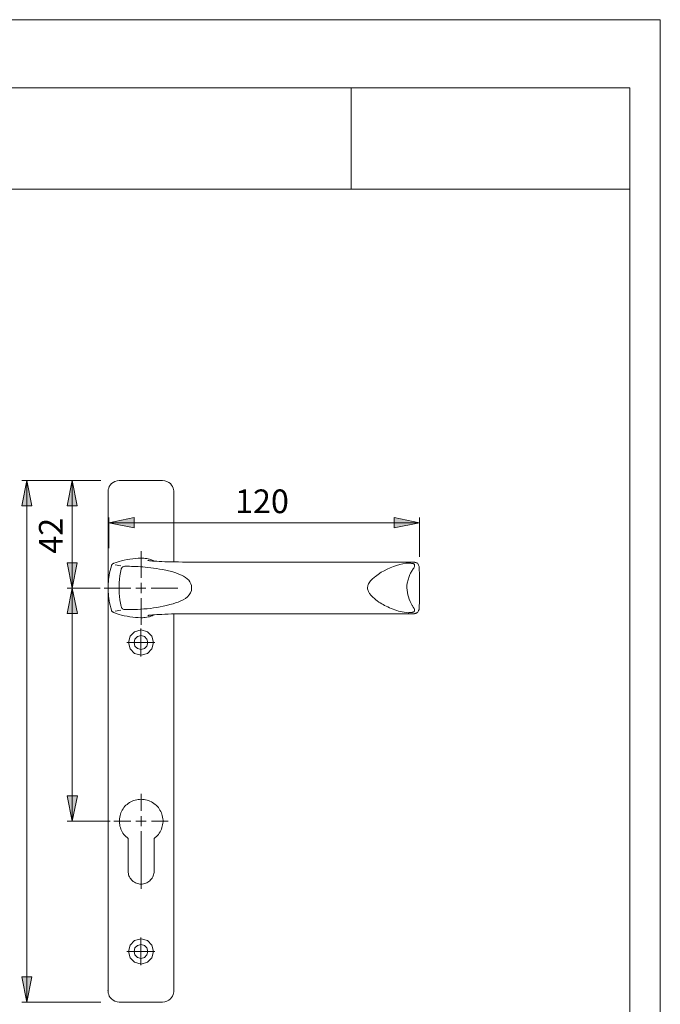
# Model space of a CAD drawing. Units: inches. Extents: x 0 to 420, y 0 to 301.
# Drawn here: x 294 to 420, y 103 to 297 of the extents above; entities that cross this region are included whole.
import ezdxf

# ---------------------------------------------------------------- set-up
doc = ezdxf.new("R2010")
doc.units = ezdxf.units.IN
doc.header["$MEASUREMENT"] = 0
doc.layers.add('Ebene 1', color=7, linetype='Continuous')

# ---------------------------------------------------------------- blocks, each defined once
blk = doc.blocks.new('block 3')
at = {"layer": 'Ebene 1'}
h = blk.add_hatch(color=7, dxfattribs=at)
edge = h.paths.add_edge_path()
edge.add_spline(control_points=[(295.01, 206.03), (295.01, 206.03), (296.01, 201.03), (296.01, 201.03), (296.01, 201.03), (295.01, 206.03), (295.01, 206.03), (295.01, 206.03), (295.01, 206.03), (295.01, 206.03)], knot_values=[0, 0, 0, 0, 1, 1, 1, 2, 2, 2, 3, 3, 3, 3], degree=3, periodic=1)
h.paths.add_polyline_path([(296.01, 201.03), (294.01, 201.03), (295.01, 206.03)])
for points in [[(296.01, 201.03), (294.01, 201.03), (295.01, 206.03)], [(304.96, 201.03), (302.96, 201.03), (303.96, 206.03)], [(316.2, 198.71), (316.2, 196.71), (311.2, 197.71)], [(367.49, 196.71), (367.49, 198.71), (372.49, 197.71)], [(302.96, 189.82), (304.96, 189.82), (303.96, 184.82)], [(304.99, 179.82), (302.99, 179.82), (303.99, 184.82)], [(302.99, 143.82), (304.99, 143.82), (303.99, 138.82)], [(294.01, 108.09), (296.01, 108.09), (295.01, 103.09)]]:
    blk.add_hatch(color=7, dxfattribs=at).paths.add_polyline_path(points)
h = blk.add_hatch(color=7, dxfattribs=at)
edge = h.paths.add_edge_path()
edge.add_spline(control_points=[(303.96, 206.03), (303.96, 206.03), (304.96, 201.03), (304.96, 201.03), (304.96, 201.03), (303.96, 206.03), (303.96, 206.03), (303.96, 206.03), (303.96, 206.03), (303.96, 206.03)], knot_values=[0, 0, 0, 0, 1, 1, 1, 2, 2, 2, 3, 3, 3, 3], degree=3, periodic=1)
h.paths.add_polyline_path([(304.96, 201.03), (302.96, 201.03), (303.96, 206.03)])
h = blk.add_hatch(color=7, dxfattribs=at)
edge = h.paths.add_edge_path()
edge.add_spline(control_points=[(311.2, 197.71), (311.2, 197.71), (316.2, 198.71), (316.2, 198.71), (316.2, 198.71), (311.2, 197.71), (311.2, 197.71), (311.2, 197.71), (311.2, 197.71), (311.2, 197.71)], knot_values=[0, 0, 0, 0, 1, 1, 1, 2, 2, 2, 3, 3, 3, 3], degree=3, periodic=1)
h.paths.add_polyline_path([(316.2, 198.71), (316.2, 196.71), (311.2, 197.71)])
h = blk.add_hatch(color=7, dxfattribs=at)
edge = h.paths.add_edge_path()
edge.add_spline(control_points=[(372.49, 197.71), (372.49, 197.71), (367.49, 196.71), (367.49, 196.71), (367.49, 196.71), (372.49, 197.71), (372.49, 197.71), (372.49, 197.71), (372.49, 197.71), (372.49, 197.71)], knot_values=[0, 0, 0, 0, 1, 1, 1, 2, 2, 2, 3, 3, 3, 3], degree=3, periodic=1)
h.paths.add_polyline_path([(367.49, 196.71), (367.49, 198.71), (372.49, 197.71)])
h = blk.add_hatch(color=7, dxfattribs=at)
edge = h.paths.add_edge_path()
edge.add_spline(control_points=[(303.96, 184.82), (303.96, 184.82), (302.96, 189.82), (302.96, 189.82), (302.96, 189.82), (303.96, 184.82), (303.96, 184.82), (303.96, 184.82), (303.96, 184.82), (303.96, 184.82)], knot_values=[0, 0, 0, 0, 1, 1, 1, 2, 2, 2, 3, 3, 3, 3], degree=3, periodic=1)
h.paths.add_polyline_path([(302.96, 189.82), (304.96, 189.82), (303.96, 184.82)])
h = blk.add_hatch(color=7, dxfattribs=at)
edge = h.paths.add_edge_path()
edge.add_spline(control_points=[(303.99, 184.82), (303.99, 184.82), (304.99, 179.82), (304.99, 179.82), (304.99, 179.82), (303.99, 184.82), (303.99, 184.82), (303.99, 184.82), (303.99, 184.82), (303.99, 184.82)], knot_values=[0, 0, 0, 0, 1, 1, 1, 2, 2, 2, 3, 3, 3, 3], degree=3, periodic=1)
h.paths.add_polyline_path([(304.99, 179.82), (302.99, 179.82), (303.99, 184.82)])
h = blk.add_hatch(color=7, dxfattribs=at)
edge = h.paths.add_edge_path()
edge.add_spline(control_points=[(303.99, 138.82), (303.99, 138.82), (302.99, 143.82), (302.99, 143.82), (302.99, 143.82), (303.99, 138.82), (303.99, 138.82), (303.99, 138.82), (303.99, 138.82), (303.99, 138.82)], knot_values=[0, 0, 0, 0, 1, 1, 1, 2, 2, 2, 3, 3, 3, 3], degree=3, periodic=1)
h.paths.add_polyline_path([(302.99, 143.82), (304.99, 143.82), (303.99, 138.82)])
h = blk.add_hatch(color=7, dxfattribs=at)
edge = h.paths.add_edge_path()
edge.add_spline(control_points=[(295.01, 103.09), (295.01, 103.09), (294.01, 108.09), (294.01, 108.09), (294.01, 108.09), (295.01, 103.09), (295.01, 103.09), (295.01, 103.09), (295.01, 103.09), (295.01, 103.09)], knot_values=[0, 0, 0, 0, 1, 1, 1, 2, 2, 2, 3, 3, 3, 3], degree=3, periodic=1)
h.paths.add_polyline_path([(294.01, 108.09), (296.01, 108.09), (295.01, 103.09)])
at = {"layer": 'Ebene 1', "color": 7, "lineweight": 9}
for points in [[(309.61, 206.03), (294.01, 206.03)], [(296.01, 201.03), (296.01, 201.03), (294.01, 201.03), (295.01, 206.03), (296.01, 201.03)], [(296.01, 201.03), (294.01, 201.03), (295.01, 206.03), (296.01, 201.03)], [(295.01, 206.03), (295.01, 103.09)], [(295.01, 206.03), (296.01, 201.03)], [(304.96, 201.03), (304.96, 201.03), (302.96, 201.03), (303.96, 206.03), (304.96, 201.03)], [(304.96, 201.03), (302.96, 201.03), (303.96, 206.03), (304.96, 201.03)], [(303.96, 184.82), (303.96, 206.03)], [(303.96, 206.03), (304.96, 201.03)], [(313.27, 206.03), (312.81, 205.98)], [(313.27, 206.03), (321.78, 206.03)], [(322.23, 205.98), (321.78, 206.03)], [(311.08, 204.28), (311.03, 204.02)], [(311.16, 204.56), (311.08, 204.28)], [(311.26, 204.86), (311.16, 204.56)], [(311.46, 205.14), (311.26, 204.86)], [(311.72, 205.42), (311.46, 205.14)], [(312.02, 205.65), (311.72, 205.42)], [(312.4, 205.85), (312.02, 205.65)], [(312.81, 205.98), (312.4, 205.85)], [(322.61, 205.85), (322.23, 205.98)], [(323, 205.65), (322.61, 205.85)], [(323.33, 205.42), (323, 205.65)], [(323.58, 205.14), (323.33, 205.42)], [(323.76, 204.86), (323.58, 205.14)], [(323.88, 204.56), (323.76, 204.86)], [(323.96, 204.28), (323.88, 204.56)], [(323.99, 204.02), (323.96, 204.28)], [(311.03, 204.02), (311.03, 203.8)], [(311.03, 184.82), (311.03, 203.8)], [(324.01, 203.8), (323.99, 204.02)], [(324.01, 189.96), (324.01, 203.8)], [(311.2, 192.68), (311.2, 198.71)], [(316.2, 198.71), (316.2, 198.71), (316.2, 196.71), (311.2, 197.71), (316.2, 198.71)], [(311.2, 197.71), (316.2, 198.71)], [(316.2, 198.71), (316.2, 196.71), (311.2, 197.71), (316.2, 198.71)], [(367.49, 196.71), (367.49, 196.71), (367.49, 198.71), (372.49, 197.71), (367.49, 196.71)], [(367.49, 196.71), (367.49, 198.71), (372.49, 197.71), (367.49, 196.71)], [(372.49, 190.98), (372.49, 198.71)], [(311.2, 197.71), (372.49, 197.71)], [(372.49, 197.71), (367.49, 196.71)], [(315.34, 190.54), (314.8, 190.44)], [(315.9, 190.59), (315.34, 190.54)], [(316.43, 190.67), (315.9, 190.59)], [(316.99, 190.7), (316.43, 190.67)], [(317.55, 190.7), (316.99, 190.7)], [(317.54, 186.83), (317.54, 192.08)], [(317.85, 190.7), (317.55, 190.7)], [(318.11, 190.7), (317.85, 190.7)], [(318.39, 190.64), (318.11, 190.7)], [(318.67, 190.62), (318.39, 190.64)], [(318.94, 190.57), (318.67, 190.62)], [(319.2, 190.49), (318.94, 190.57)], [(319.48, 190.42), (319.2, 190.49)], [(302.96, 189.82), (302.96, 189.82), (304.96, 189.82), (303.96, 184.82), (302.96, 189.82)], [(303.96, 184.82), (302.96, 189.82)], [(302.96, 189.82), (304.96, 189.82), (303.96, 184.82), (302.96, 189.82)], [(311.58, 188.74), (311.45, 188.26)], [(311.71, 189.22), (311.58, 188.74)], [(311.71, 189.27), (311.73, 189.32)], [(311.71, 189.22), (311.71, 189.27)], [(311.73, 189.32), (311.78, 189.37)], [(311.78, 189.37), (311.81, 189.43)], [(311.81, 189.43), (311.86, 189.48)], [(311.86, 189.48), (311.88, 189.55)], [(311.88, 189.55), (311.96, 189.58)], [(311.96, 189.58), (312.01, 189.63)], [(312.01, 189.63), (312.09, 189.68)], [(312.09, 189.68), (312.16, 189.71)], [(312.67, 189.86), (312.16, 189.71)], [(313.56, 189.17), (312.42, 189.43)], [(313.2, 190.04), (312.67, 189.86)], [(313.71, 190.19), (313.2, 190.04)], [(313.64, 188.59), (313.69, 188.66)], [(313.64, 188.51), (313.64, 188.59)], [(313.69, 188.66), (313.71, 188.74)], [(314.25, 190.31), (313.71, 190.19)], [(313.71, 188.74), (313.76, 188.82)], [(313.76, 188.82), (313.84, 188.89)], [(313.84, 188.89), (313.92, 188.97)], [(313.92, 188.97), (314.02, 189.02)], [(314.02, 189.02), (314.12, 189.07)], [(314.12, 189.07), (314.25, 189.1)], [(314.8, 190.44), (314.25, 190.31)], [(314.25, 189.1), (314.35, 189.12)], [(314.8, 189.12), (314.35, 189.12)], [(315.24, 189.12), (314.8, 189.12)], [(315.69, 189.1), (315.24, 189.12)], [(316.15, 189.1), (315.69, 189.1)], [(316.56, 189.07), (316.15, 189.1)], [(317.01, 189.04), (316.56, 189.07)], [(317.47, 189.02), (317.01, 189.04)], [(317.93, 188.97), (317.47, 189.02)], [(318.36, 188.94), (317.93, 188.97)], [(318.84, 188.89), (318.36, 188.94)], [(319.45, 188.82), (318.84, 188.89)], [(318.92, 190.26), (318.87, 190.29)], [(319, 190.24), (318.92, 190.26)], [(319.1, 190.24), (319, 190.24)], [(319.2, 190.21), (319.1, 190.24)], [(319.33, 190.19), (319.2, 190.21)], [(319.48, 190.19), (319.33, 190.19)], [(320.01, 188.74), (319.45, 188.82)], [(319.71, 190.34), (319.48, 190.42)], [(319.63, 190.16), (319.48, 190.19)], [(319.81, 190.14), (319.63, 190.16)], [(319.96, 190.24), (319.71, 190.34)], [(319.99, 190.14), (319.81, 190.14)], [(320.21, 190.11), (319.96, 190.24)], [(320.21, 190.11), (319.99, 190.14)], [(320.62, 188.66), (320.01, 188.74)], [(320.65, 190.09), (320.21, 190.11)], [(321.21, 188.56), (320.62, 188.66)], [(321.15, 190.06), (320.65, 190.09)], [(321.66, 190.04), (321.15, 190.06)], [(321.81, 188.46), (321.21, 188.56)], [(322.27, 190.01), (321.66, 190.04)], [(322.88, 189.98), (322.27, 190.01)], [(323.54, 189.98), (322.88, 189.98)], [(324.25, 189.96), (323.54, 189.98)], [(324.94, 189.96), (324.25, 189.96)], [(325.7, 189.93), (324.94, 189.96)], [(326.46, 189.93), (325.7, 189.93)], [(327.25, 189.91), (326.46, 189.93)], [(328.01, 189.91), (327.25, 189.91)], [(328.83, 189.91), (328.01, 189.91)], [(328.83, 189.91), (371.4, 189.91)], [(365.53, 188.23), (366.11, 188.54)], [(366.11, 188.54), (366.72, 188.82)], [(366.72, 188.82), (367.33, 189.04)], [(367.33, 189.04), (367.97, 189.27)], [(367.97, 189.27), (368.6, 189.45)], [(368.6, 189.45), (369.21, 189.58)], [(369.21, 189.58), (369.82, 189.71)], [(369.82, 189.71), (370.2, 189.73)], [(370.2, 189.73), (370.25, 189.73)], [(370.25, 189.73), (370.33, 189.73)], [(370.33, 189.73), (370.38, 189.73)], [(370.38, 189.73), (370.41, 189.73)], [(370.41, 189.73), (370.48, 189.73)], [(370.48, 189.73), (370.53, 189.73)], [(370.53, 189.73), (370.58, 189.71)], [(370.58, 189.71), (370.63, 189.71)], [(370.63, 189.71), (370.71, 189.71)], [(370.71, 189.71), (370.79, 189.71)], [(370.79, 189.71), (370.89, 189.68)], [(370.89, 189.68), (370.99, 189.68)], [(370.99, 189.68), (371.09, 189.68)], [(371.09, 189.68), (371.17, 189.65)], [(371.24, 188.59), (371.14, 188.41)], [(371.17, 189.65), (371.24, 189.63)], [(371.24, 189.63), (371.32, 189.6)], [(371.35, 188.77), (371.24, 188.59)], [(371.32, 189.6), (371.4, 189.58)], [(371.42, 188.92), (371.35, 188.77)], [(371.42, 189.91), (371.4, 189.91)], [(371.4, 189.58), (371.45, 189.53)], [(371.47, 189.91), (371.42, 189.91)], [(371.47, 189.1), (371.42, 188.92)], [(371.45, 189.53), (371.5, 189.45)], [(371.5, 189.91), (371.47, 189.91)], [(371.52, 189.22), (371.47, 189.1)], [(371.52, 189.91), (371.5, 189.91)], [(371.5, 189.45), (371.52, 189.35)], [(371.55, 189.91), (371.52, 189.91)], [(371.52, 189.35), (371.52, 189.22)], [(371.57, 189.88), (371.55, 189.91)], [(371.6, 189.88), (371.57, 189.88)], [(371.65, 189.88), (371.6, 189.88)], [(371.68, 189.86), (371.65, 189.88)], [(371.7, 189.86), (371.68, 189.86)], [(371.7, 189.86), (371.78, 189.83)], [(371.7, 189.86), (371.78, 189.83)], [(371.78, 189.83), (371.88, 189.81)], [(371.88, 189.81), (371.95, 189.78)], [(371.88, 189.81), (371.95, 189.78)], [(371.95, 189.78), (372.06, 189.71)], [(372.06, 189.71), (372.16, 189.63)], [(372.16, 189.63), (372.23, 189.5)], [(372.23, 189.5), (372.31, 189.32)], [(372.31, 189.32), (372.39, 189.07)], [(372.31, 189.32), (372.39, 189.07)], [(372.39, 189.07), (372.41, 188.77)], [(372.41, 188.77), (372.44, 188.38)], [(311.2, 186.91), (311.15, 186.5)], [(311.27, 187.37), (311.2, 186.91)], [(311.35, 187.83), (311.27, 187.37)], [(311.45, 188.26), (311.35, 187.83)], [(313.36, 187.22), (313.28, 186.56)], [(313.48, 187.9), (313.36, 187.22)], [(313.64, 188.51), (313.48, 187.9)], [(322.42, 188.33), (321.81, 188.46)], [(322.98, 188.23), (322.42, 188.33)], [(323.59, 188.08), (322.98, 188.23)], [(324.2, 187.9), (323.59, 188.08)], [(324.76, 187.7), (324.2, 187.9)], [(325.14, 187.52), (324.76, 187.7)], [(325.55, 187.34), (325.14, 187.52)], [(325.93, 187.14), (325.55, 187.34)], [(326.29, 186.89), (325.93, 187.14)], [(326.64, 186.63), (326.29, 186.89)], [(326.95, 186.35), (326.64, 186.63)], [(363.12, 186.56), (363.29, 186.68)], [(363.29, 186.68), (363.47, 186.83)], [(363.47, 186.83), (363.62, 186.96)], [(363.62, 186.96), (363.8, 187.09)], [(363.8, 187.09), (364.33, 187.52)], [(364.33, 187.52), (364.92, 187.93)], [(364.92, 187.93), (365.53, 188.23)], [(370.3, 186.66), (370.23, 186.45)], [(370.38, 186.89), (370.3, 186.66)], [(370.43, 187.09), (370.38, 186.89)], [(370.53, 187.32), (370.43, 187.09)], [(370.61, 187.52), (370.53, 187.32)], [(370.71, 187.72), (370.61, 187.52)], [(370.84, 187.93), (370.71, 187.72)], [(370.94, 188.1), (370.84, 187.93)], [(371.04, 188.26), (370.94, 188.1)], [(371.14, 188.41), (371.04, 188.26)], [(372.44, 188.38), (372.46, 187.77)], [(372.46, 187.77), (372.49, 187.11)], [(372.49, 187.11), (372.49, 186.48)], [(309.47, 184.82), (302.99, 184.82)], [(304.99, 179.82), (304.99, 179.82), (302.99, 179.82), (303.99, 184.82), (304.99, 179.82)], [(304.99, 179.82), (302.99, 179.82), (303.99, 184.82), (304.99, 179.82)], [(303.99, 184.82), (303.99, 138.82)], [(303.99, 184.82), (304.99, 179.82)], [(315.53, 184.82), (310.27, 184.82)], [(311.03, 105.35), (311.03, 184.82)], [(311.07, 185.23), (311.05, 184.85)], [(311.05, 184.85), (311.07, 184.45)], [(311.1, 186.07), (311.07, 185.64)], [(311.07, 185.64), (311.07, 185.23)], [(311.15, 186.5), (311.1, 186.07)], [(313.28, 186.56), (313.23, 185.87)], [(313.23, 185.87), (313.23, 185.18)], [(313.23, 185.18), (313.23, 184.5)], [(317.54, 184.82), (316.51, 184.82)], [(317.54, 184.82), (317.54, 185.84)], [(317.54, 184.82), (318.52, 184.82)], [(317.54, 184.82), (317.54, 183.83)], [(319.55, 184.82), (324.8, 184.82)], [(327.2, 186.02), (326.95, 186.35)], [(327.4, 185.67), (327.2, 186.02)], [(327.53, 185.29), (327.4, 185.67)], [(327.5, 184.32), (327.53, 184.85)], [(327.53, 184.85), (327.53, 185.29)], [(362.25, 185.01), (362.28, 185.13)], [(362.25, 184.83), (362.25, 185.01)], [(362.25, 184.65), (362.25, 184.83)], [(362.28, 184.47), (362.25, 184.65)], [(362.28, 185.13), (362.3, 185.31)], [(362.3, 185.31), (362.35, 185.46)], [(362.35, 185.46), (362.43, 185.67)], [(362.43, 185.67), (362.53, 185.87)], [(362.53, 185.87), (362.66, 186.05)], [(362.66, 186.05), (362.81, 186.23)], [(362.81, 186.23), (362.96, 186.4)], [(362.96, 186.4), (363.12, 186.56)], [(370.07, 185.77), (370.02, 185.34)], [(370.02, 185.34), (370.02, 184.88)], [(370.02, 184.88), (370.05, 184.42)], [(370.13, 186), (370.07, 185.77)], [(370.18, 186.23), (370.13, 186)], [(370.23, 186.45), (370.18, 186.23)], [(372.49, 186.48), (372.49, 185.82)], [(372.49, 185.82), (372.49, 185.16)], [(372.49, 185.16), (372.49, 184.52)], [(311.07, 184.45), (311.07, 184.04)], [(311.07, 184.04), (311.1, 183.63)], [(311.1, 183.63), (311.15, 183.2)], [(311.15, 183.2), (311.2, 182.77)], [(311.2, 182.77), (311.27, 182.31)], [(313.23, 184.5), (313.23, 183.81)], [(313.23, 183.81), (313.28, 183.15)], [(313.28, 183.15), (313.36, 182.47)], [(317.54, 182.84), (317.54, 177.58)], [(325.88, 182.49), (326.31, 182.77)], [(326.31, 182.77), (326.72, 183.1)], [(326.72, 183.1), (327.07, 183.46)], [(327.07, 183.46), (327.33, 183.86)], [(327.33, 183.86), (327.5, 184.32)], [(362.33, 184.32), (362.28, 184.47)], [(362.4, 184.14), (362.33, 184.32)], [(362.46, 183.99), (362.4, 184.14)], [(362.56, 183.84), (362.46, 183.99)], [(362.61, 183.76), (362.56, 183.84)], [(362.68, 183.66), (362.61, 183.76)], [(362.76, 183.58), (362.68, 183.66)], [(362.81, 183.48), (362.76, 183.58)], [(362.89, 183.43), (362.81, 183.48)], [(362.96, 183.36), (362.89, 183.43)], [(363.04, 183.25), (362.96, 183.36)], [(363.14, 183.18), (363.04, 183.25)], [(363.22, 183.1), (363.14, 183.18)], [(363.29, 183.02), (363.22, 183.1)], [(363.6, 182.75), (363.29, 183.02)], [(363.88, 182.52), (363.6, 182.75)], [(370.05, 184.42), (370.1, 183.94)], [(370.1, 183.94), (370.2, 183.48)], [(370.2, 183.48), (370.3, 183.05)], [(370.3, 183.05), (370.43, 182.59)], [(372.49, 184.52), (372.49, 183.86)], [(372.49, 183.86), (372.49, 183.23)], [(372.49, 183.23), (372.49, 182.57)], [(311.27, 182.31), (311.35, 181.88)], [(311.35, 181.88), (311.45, 181.42)], [(311.45, 181.42), (311.58, 180.94)], [(311.58, 180.94), (311.71, 180.46)], [(313.36, 182.47), (313.48, 181.81)], [(313.48, 181.81), (313.64, 181.15)], [(313.64, 181.15), (313.66, 181.07)], [(313.66, 181.07), (313.69, 180.99)], [(313.69, 180.99), (313.71, 180.92)], [(313.71, 180.92), (313.79, 180.84)], [(313.79, 180.84), (313.84, 180.76)], [(313.84, 180.76), (313.92, 180.69)], [(318.74, 180.74), (319.4, 180.81)], [(319.4, 180.81), (320.01, 180.89)], [(320.01, 180.89), (320.67, 180.99)], [(320.67, 180.99), (321.31, 181.09)], [(321.31, 181.09), (321.94, 181.25)], [(321.94, 181.25), (322.6, 181.37)], [(322.6, 181.37), (323.24, 181.55)], [(323.24, 181.55), (323.87, 181.73)], [(323.87, 181.73), (324.36, 181.88)], [(324.36, 181.88), (324.86, 182.03)], [(324.86, 182.03), (325.37, 182.26)], [(325.37, 182.26), (325.88, 182.49)], [(364.16, 182.29), (363.88, 182.52)], [(364.44, 182.06), (364.16, 182.29)], [(364.74, 181.88), (364.44, 182.06)], [(365.05, 181.73), (364.74, 181.88)], [(365.33, 181.55), (365.05, 181.73)], [(365.6, 181.4), (365.33, 181.55)], [(365.91, 181.25), (365.6, 181.4)], [(366.24, 181.09), (365.91, 181.25)], [(366.57, 180.92), (366.24, 181.09)], [(366.93, 180.76), (366.57, 180.92)], [(367.28, 180.64), (366.93, 180.76)], [(370.43, 182.59), (370.63, 182.16)], [(370.63, 182.16), (370.84, 181.78)], [(370.84, 181.78), (371.07, 181.4)], [(371.07, 181.4), (371.14, 181.3)], [(371.14, 181.3), (371.19, 181.17)], [(371.19, 181.17), (371.27, 181.07)], [(371.27, 181.07), (371.32, 180.97)], [(371.32, 180.97), (371.37, 180.87)], [(371.37, 180.87), (371.42, 180.76)], [(371.42, 180.76), (371.47, 180.66)], [(372.41, 180.89), (372.39, 180.59)], [(372.44, 181.3), (372.41, 180.89)], [(372.46, 181.91), (372.44, 181.3)], [(372.49, 182.57), (372.46, 181.91)], [(311.71, 180.46), (311.71, 180.38)], [(311.71, 180.38), (311.73, 180.33)], [(311.73, 180.33), (311.78, 180.28)], [(311.78, 180.28), (311.81, 180.26)], [(311.81, 180.26), (311.86, 180.21)], [(311.86, 180.21), (311.88, 180.15)], [(311.88, 180.15), (311.96, 180.1)], [(311.96, 180.1), (312.01, 180.05)], [(312.01, 180.05), (312.09, 180.03)], [(312.09, 180.03), (312.16, 179.98)], [(312.16, 179.98), (312.67, 179.8)], [(312.44, 180.26), (313.53, 180.48)], [(312.67, 179.8), (313.2, 179.62)], [(313.2, 179.62), (313.71, 179.47)], [(313.71, 179.47), (314.25, 179.34)], [(313.92, 180.69), (314.02, 180.64)], [(314.02, 180.64), (314.12, 180.59)], [(314.12, 180.59), (314.25, 180.56)], [(314.25, 180.56), (314.35, 180.56)], [(314.25, 179.34), (314.8, 179.24)], [(314.35, 180.56), (314.96, 180.56)], [(314.8, 179.24), (315.34, 179.14)], [(314.96, 180.56), (315.59, 180.56)], [(315.34, 179.14), (315.9, 179.06)], [(315.59, 180.56), (316.23, 180.56)], [(315.9, 179.06), (316.43, 179.01)], [(316.23, 180.56), (316.84, 180.59)], [(316.43, 179.01), (316.99, 178.99)], [(316.84, 180.59), (317.47, 180.64)], [(316.99, 178.99), (317.55, 178.96)], [(317.47, 180.64), (318.11, 180.69)], [(317.55, 178.96), (317.85, 178.96)], [(317.85, 178.96), (318.11, 178.99)], [(318.11, 180.69), (318.74, 180.74)], [(318.11, 178.99), (318.39, 179.01)], [(318.39, 179.01), (318.67, 179.06)], [(318.67, 179.06), (318.94, 179.11)], [(318.92, 179.39), (318.87, 179.39)], [(319, 179.42), (318.92, 179.39)], [(318.94, 179.11), (319.2, 179.16)], [(319.1, 179.44), (319, 179.42)], [(319.2, 179.44), (319.1, 179.44)], [(319.33, 179.47), (319.2, 179.44)], [(319.2, 179.16), (319.48, 179.24)], [(319.48, 179.49), (319.33, 179.47)], [(319.63, 179.49), (319.48, 179.49)], [(319.48, 179.24), (319.71, 179.34)], [(319.81, 179.52), (319.63, 179.49)], [(319.71, 179.34), (319.96, 179.44)], [(319.99, 179.54), (319.81, 179.52)], [(319.96, 179.44), (320.21, 179.54)], [(320.21, 179.54), (319.99, 179.54)], [(320.65, 179.57), (320.21, 179.54)], [(321.15, 179.6), (320.65, 179.57)], [(321.66, 179.62), (321.15, 179.6)], [(322.27, 179.65), (321.66, 179.62)], [(322.88, 179.67), (322.27, 179.65)], [(323.54, 179.7), (322.88, 179.67)], [(324.25, 179.7), (323.54, 179.7)], [(324.01, 105.35), (324.01, 179.69)], [(324.94, 179.72), (324.25, 179.7)], [(325.7, 179.72), (324.94, 179.72)], [(326.46, 179.75), (325.7, 179.72)], [(327.25, 179.75), (326.46, 179.75)], [(328.01, 179.75), (327.25, 179.75)], [(328.83, 179.75), (328.01, 179.75)], [(328.83, 179.75), (371.4, 179.75)], [(367.64, 180.51), (367.28, 180.64)], [(367.99, 180.38), (367.64, 180.51)], [(368.37, 180.28), (367.99, 180.38)], [(368.73, 180.21), (368.37, 180.28)], [(369.08, 180.13), (368.73, 180.21)], [(369.47, 180.05), (369.08, 180.13)], [(369.85, 179.98), (369.47, 180.05)], [(370.25, 179.95), (369.85, 179.98)], [(370.3, 179.95), (370.25, 179.95)], [(370.33, 179.95), (370.3, 179.95)], [(370.38, 179.95), (370.33, 179.95)], [(370.41, 179.98), (370.38, 179.95)], [(370.43, 179.98), (370.41, 179.98)], [(370.48, 179.98), (370.43, 179.98)], [(370.53, 179.98), (370.48, 179.98)], [(370.58, 179.98), (370.53, 179.98)], [(370.61, 179.98), (370.58, 179.98)], [(370.74, 180), (370.61, 179.98)], [(370.89, 180), (370.74, 180)], [(371.01, 180), (370.89, 180)], [(371.12, 180.03), (371.01, 180)], [(371.24, 180.05), (371.12, 180.03)], [(371.32, 180.1), (371.24, 180.05)], [(371.42, 180.15), (371.32, 180.1)], [(371.42, 179.75), (371.4, 179.75)], [(371.47, 180.23), (371.42, 180.15)], [(371.47, 179.75), (371.42, 179.75)], [(371.47, 180.66), (371.5, 180.56)], [(371.52, 180.28), (371.47, 180.23)], [(371.5, 179.75), (371.47, 179.75)], [(371.5, 180.56), (371.52, 180.46)], [(371.52, 179.77), (371.5, 179.75)], [(371.52, 180.46), (371.52, 180.38)], [(371.52, 180.38), (371.52, 180.28)], [(371.55, 179.77), (371.52, 179.77)], [(371.57, 179.77), (371.55, 179.77)], [(371.6, 179.77), (371.57, 179.77)], [(371.65, 179.8), (371.6, 179.77)], [(371.68, 179.8), (371.65, 179.8)], [(371.7, 179.8), (371.68, 179.8)], [(371.78, 179.85), (371.7, 179.8)], [(371.78, 179.85), (371.7, 179.8)], [(371.88, 179.88), (371.78, 179.85)], [(371.88, 179.88), (371.78, 179.85)], [(371.95, 179.93), (371.88, 179.88)], [(372.06, 179.98), (371.95, 179.93)], [(372.16, 180.05), (372.06, 179.98)], [(372.23, 180.21), (372.16, 180.05)], [(372.31, 180.36), (372.23, 180.21)], [(372.39, 180.59), (372.31, 180.36)], [(315.05, 174.05), (315.39, 175.3)], [(315.39, 175.3), (316.28, 176.2)], [(316.28, 176.2), (317.54, 176.54)], [(316.35, 174.74), (316.85, 175.23)], [(316.85, 175.23), (317.54, 175.42)], [(317.53, 171.32), (317.53, 176.82)], [(317.54, 176.54), (318.79, 176.2)], [(317.54, 175.42), (318.23, 175.23)], [(318.23, 175.23), (318.72, 174.74)], [(318.79, 176.2), (319.68, 175.3)], [(319.68, 175.3), (320.02, 174.05)], [(314.77, 174.05), (320.27, 174.05)], [(315.39, 172.8), (315.05, 174.05)], [(316.17, 174.05), (316.35, 174.74)], [(316.35, 173.36), (316.17, 174.05)], [(316.85, 172.87), (316.35, 173.36)], [(318.72, 173.36), (318.23, 172.87)], [(318.72, 174.74), (318.91, 174.05)], [(318.91, 174.05), (318.72, 173.36)], [(320.02, 174.05), (319.68, 172.8)], [(316.28, 171.9), (315.39, 172.8)], [(317.54, 171.56), (316.28, 171.9)], [(317.54, 172.68), (316.85, 172.87)], [(318.23, 172.87), (317.54, 172.68)], [(318.79, 171.9), (317.54, 171.56)], [(319.68, 172.8), (318.79, 171.9)], [(302.99, 143.82), (302.99, 143.82), (304.99, 143.82), (303.99, 138.82), (302.99, 143.82)], [(303.99, 138.82), (302.99, 143.82)], [(302.99, 143.82), (304.99, 143.82), (303.99, 138.82), (302.99, 143.82)], [(317.57, 140.81), (317.57, 144.19)], [(320.11, 135.38), (320.36, 135.55), (320.57, 135.76), (320.78, 135.98), (320.96, 136.19), (321.13, 136.43), (321.31, 136.68), (321.45, 136.96), (321.56, 137.25), (321.66, 137.53), (321.73, 137.81), (321.8, 138.09), (321.84, 138.41), (321.88, 138.69), (321.88, 138.97), (321.84, 139.29), (321.8, 139.57), (321.73, 139.89), (321.66, 140.17), (321.56, 140.46), (321.42, 140.7), (321.28, 140.98), (321.13, 141.23), (320.96, 141.48), (320.75, 141.73), (320.53, 141.94), (320.32, 142.11), (320.08, 142.29), (319.83, 142.47), (319.58, 142.61), (319.3, 142.75), (319.02, 142.85), (318.74, 142.96), (318.45, 143.03), (318.17, 143.07), (317.85, 143.1), (317.57, 143.14), (317.25, 143.1), (316.97, 143.07), (316.69, 143.03), (316.37, 142.96), (316.09, 142.85), (315.81, 142.75), (315.56, 142.61), (315.28, 142.47), (315.03, 142.29), (314.82, 142.11), (314.57, 141.94), (314.36, 141.73), (314.18, 141.48), (314.01, 141.23), (313.83, 140.98), (313.69, 140.7), (313.58, 140.46), (313.48, 140.17), (313.41, 139.89), (313.34, 139.57), (313.3, 139.29), (313.27, 138.97), (313.27, 138.69), (313.3, 138.41), (313.34, 138.09), (313.37, 137.81), (313.48, 137.53), (313.58, 137.25), (313.69, 136.96), (313.83, 136.68), (313.97, 136.43), (314.15, 136.19), (314.36, 135.98), (314.57, 135.76), (314.78, 135.55), (315.03, 135.38)], [(311.48, 138.82), (302.99, 138.82)], [(315.56, 138.83), (312.17, 138.83)], [(317.57, 138.83), (316.55, 138.83)], [(317.57, 138.83), (317.57, 139.82)], [(317.57, 138.83), (318.56, 138.83)], [(317.57, 138.83), (317.57, 137.81)], [(319.58, 138.83), (322.93, 138.83)], [(317.57, 136.82), (317.57, 125.46)], [(315.03, 135.38), (315.03, 128.92)], [(320.11, 128.92), (320.11, 135.38)], [(315.03, 128.92), (315.03, 128.67), (315.07, 128.46), (315.1, 128.21), (315.17, 128), (315.28, 127.79), (315.38, 127.58), (315.53, 127.4), (315.67, 127.19), (315.84, 127.05), (316.02, 126.87), (316.23, 126.77), (316.44, 126.63), (316.65, 126.56), (316.87, 126.49), (317.11, 126.41), (317.32, 126.38), (317.57, 126.38), (317.78, 126.38), (318.03, 126.41), (318.28, 126.49), (318.49, 126.56), (318.7, 126.63), (318.91, 126.77), (319.09, 126.87), (319.3, 127.05), (319.44, 127.19), (319.62, 127.4), (319.72, 127.58), (319.86, 127.79), (319.93, 128), (320.01, 128.21), (320.08, 128.46), (320.11, 128.67), (320.11, 128.92)], [(315.39, 114.34), (316.28, 115.23)], [(316.28, 115.23), (317.54, 115.57)], [(317.53, 110.35), (317.53, 115.85)], [(317.54, 115.57), (318.79, 115.23)], [(318.79, 115.23), (319.68, 114.34)], [(314.77, 113.09), (320.27, 113.09)], [(315.05, 113.08), (315.39, 114.34)], [(315.39, 111.83), (315.05, 113.08)], [(316.17, 113.08), (316.35, 113.77)], [(316.35, 112.39), (316.17, 113.08)], [(316.35, 113.77), (316.85, 114.27)], [(316.85, 114.27), (317.54, 114.45)], [(317.54, 114.45), (318.23, 114.27)], [(318.23, 114.27), (318.72, 113.77)], [(318.72, 113.77), (318.91, 113.08)], [(318.91, 113.08), (318.72, 112.39)], [(319.68, 114.34), (320.02, 113.08)], [(320.02, 113.08), (319.68, 111.83)], [(316.28, 110.94), (315.39, 111.83)], [(317.54, 110.6), (316.28, 110.94)], [(316.85, 111.9), (316.35, 112.39)], [(317.54, 111.71), (316.85, 111.9)], [(318.23, 111.9), (317.54, 111.71)], [(318.79, 110.94), (317.54, 110.6)], [(318.72, 112.39), (318.23, 111.9)], [(319.68, 111.83), (318.79, 110.94)], [(294.01, 108.09), (294.01, 108.09), (296.01, 108.09), (295.01, 103.09), (294.01, 108.09)], [(295.01, 103.09), (294.01, 108.09)], [(294.01, 108.09), (296.01, 108.09), (295.01, 103.09), (294.01, 108.09)], [(311.03, 105.35), (311.03, 105.12)], [(311.03, 105.12), (311.08, 104.84)], [(323.96, 104.84), (323.99, 105.12)], [(323.99, 105.12), (324.01, 105.35)], [(309.61, 103.09), (294.01, 103.09)], [(311.08, 104.84), (311.16, 104.56)], [(311.16, 104.56), (311.26, 104.28)], [(311.26, 104.28), (311.46, 103.98)], [(311.46, 103.98), (311.72, 103.72)], [(311.72, 103.72), (312.02, 103.47)], [(312.02, 103.47), (312.4, 103.26)], [(312.4, 103.26), (312.81, 103.14)], [(312.81, 103.14), (313.27, 103.09)], [(313.27, 103.09), (321.78, 103.09)], [(321.78, 103.09), (322.23, 103.14)], [(322.23, 103.14), (322.61, 103.26)], [(322.61, 103.26), (323, 103.47)], [(323, 103.47), (323.33, 103.72)], [(323.33, 103.72), (323.58, 103.98)], [(323.58, 103.98), (323.76, 104.28)], [(323.76, 104.28), (323.88, 104.56)], [(323.88, 104.56), (323.96, 104.84)]]:
    blk.add_lwpolyline(points, dxfattribs=at)
for points, knots in [([(295.01, 206.03), (295.01, 206.03), (296.01, 201.03), (296.01, 201.03), (296.01, 201.03), (295.01, 206.03), (295.01, 206.03), (295.01, 206.03), (295.01, 206.03), (295.01, 206.03)], [0, 0, 0, 0, 1, 1, 1, 2, 2, 2, 3, 3, 3, 3]), ([(303.96, 206.03), (303.96, 206.03), (304.96, 201.03), (304.96, 201.03), (304.96, 201.03), (303.96, 206.03), (303.96, 206.03), (303.96, 206.03), (303.96, 206.03), (303.96, 206.03)], [0, 0, 0, 0, 1, 1, 1, 2, 2, 2, 3, 3, 3, 3]), ([(313.28, 206.03), (313.28, 206.04), (313.27, 206.04), (313.27, 206.04), (313.26, 206.04), (313.26, 206.04), (313.26, 206.03), (313.26, 206.02), (313.26, 206.02), (313.27, 206.02), (313.27, 206.02), (313.28, 206.02), (313.28, 206.03)], [0, 0, 0, 0, 1, 1, 1, 2, 2, 2, 3, 3, 3, 4, 4, 4, 4]), ([(313.28, 206.03), (313.28, 206.04), (313.27, 206.04), (313.27, 206.04), (313.26, 206.04), (313.26, 206.04), (313.26, 206.03), (313.26, 206.02), (313.26, 206.02), (313.27, 206.02), (313.27, 206.02), (313.28, 206.02), (313.28, 206.03)], [0, 0, 0, 0, 1, 1, 1, 2, 2, 2, 3, 3, 3, 4, 4, 4, 4]), ([(311.2, 197.71), (311.2, 197.71), (316.2, 198.71), (316.2, 198.71), (316.2, 198.71), (311.2, 197.71), (311.2, 197.71), (311.2, 197.71), (311.2, 197.71), (311.2, 197.71)], [0, 0, 0, 0, 1, 1, 1, 2, 2, 2, 3, 3, 3, 3]), ([(372.49, 197.71), (372.49, 197.71), (367.49, 196.71), (367.49, 196.71), (367.49, 196.71), (372.49, 197.71), (372.49, 197.71), (372.49, 197.71), (372.49, 197.71), (372.49, 197.71)], [0, 0, 0, 0, 1, 1, 1, 2, 2, 2, 3, 3, 3, 3]), ([(303.96, 184.82), (303.96, 184.82), (302.96, 189.82), (302.96, 189.82), (302.96, 189.82), (303.96, 184.82), (303.96, 184.82), (303.96, 184.82), (303.96, 184.82), (303.96, 184.82)], [0, 0, 0, 0, 1, 1, 1, 2, 2, 2, 3, 3, 3, 3]), ([(311.21, 186.91), (311.21, 186.92), (311.2, 186.92), (311.2, 186.92), (311.19, 186.92), (311.19, 186.92), (311.19, 186.91), (311.19, 186.91), (311.19, 186.9), (311.2, 186.9), (311.2, 186.9), (311.21, 186.91), (311.21, 186.91)], [0, 0, 0, 0, 1, 1, 1, 2, 2, 2, 3, 3, 3, 4, 4, 4, 4]), ([(303.99, 184.82), (303.99, 184.82), (304.99, 179.82), (304.99, 179.82), (304.99, 179.82), (303.99, 184.82), (303.99, 184.82), (303.99, 184.82), (303.99, 184.82), (303.99, 184.82)], [0, 0, 0, 0, 1, 1, 1, 2, 2, 2, 3, 3, 3, 3]), ([(311.1, 184.82), (311.1, 184.83), (311.1, 184.83), (311.09, 184.83), (311.09, 184.83), (311.08, 184.83), (311.08, 184.82), (311.08, 184.82), (311.09, 184.81), (311.09, 184.81), (311.1, 184.81), (311.1, 184.82), (311.1, 184.82)], [0, 0, 0, 0, 1, 1, 1, 2, 2, 2, 3, 3, 3, 4, 4, 4, 4]), ([(311.1, 184.82), (311.1, 184.83), (311.1, 184.83), (311.09, 184.83), (311.09, 184.83), (311.08, 184.83), (311.08, 184.82), (311.08, 184.82), (311.09, 184.81), (311.09, 184.81), (311.1, 184.81), (311.1, 184.82), (311.1, 184.82)], [0, 0, 0, 0, 1, 1, 1, 2, 2, 2, 3, 3, 3, 4, 4, 4, 4]), ([(303.99, 138.82), (303.99, 138.82), (302.99, 143.82), (302.99, 143.82), (302.99, 143.82), (303.99, 138.82), (303.99, 138.82), (303.99, 138.82), (303.99, 138.82), (303.99, 138.82)], [0, 0, 0, 0, 1, 1, 1, 2, 2, 2, 3, 3, 3, 3]), ([(295.01, 103.09), (295.01, 103.09), (294.01, 108.09), (294.01, 108.09), (294.01, 108.09), (295.01, 103.09), (295.01, 103.09), (295.01, 103.09), (295.01, 103.09), (295.01, 103.09)], [0, 0, 0, 0, 1, 1, 1, 2, 2, 2, 3, 3, 3, 3]), ([(311.04, 105.35), (311.04, 105.35), (311.04, 105.36), (311.03, 105.36), (311.03, 105.36), (311.02, 105.35), (311.02, 105.35), (311.02, 105.34), (311.03, 105.34), (311.03, 105.34), (311.04, 105.34), (311.04, 105.34), (311.04, 105.35)], [0, 0, 0, 0, 1, 1, 1, 2, 2, 2, 3, 3, 3, 4, 4, 4, 4]), ([(324.02, 105.35), (324.02, 105.35), (324.02, 105.36), (324.01, 105.36), (324.01, 105.36), (324, 105.35), (324, 105.35), (324, 105.34), (324.01, 105.34), (324.01, 105.34), (324.02, 105.34), (324.02, 105.34), (324.02, 105.35)], [0, 0, 0, 0, 1, 1, 1, 2, 2, 2, 3, 3, 3, 4, 4, 4, 4]), ([(313.28, 103.09), (313.28, 103.09), (313.27, 103.1), (313.27, 103.1), (313.26, 103.1), (313.26, 103.09), (313.26, 103.09), (313.26, 103.08), (313.26, 103.08), (313.27, 103.08), (313.27, 103.08), (313.28, 103.08), (313.28, 103.09)], [0, 0, 0, 0, 1, 1, 1, 2, 2, 2, 3, 3, 3, 4, 4, 4, 4])]:
    blk.add_open_spline(points, degree=3, knots=knots, dxfattribs=at)
at = {"layer": 'Ebene 1', "color": 7, "insert": (336.09, 199.6), "char_height": 4.6779, "attachment_point": 7}
blk.add_mtext('\\fArial|b0|i0|c0|p34;\\W1;120', dxfattribs=at)
at = {"layer": 'Ebene 1', "color": 7, "insert": (302.08, 191.59), "char_height": 4.6779, "attachment_point": 7, "rotation": 90}
blk.add_mtext('\\fArial|b0|i0|c0|p34;\\W1;42', dxfattribs=at)

msp = doc.modelspace()

# ---------------------------------------------------------------- linework, layer by layer
at = {"layer": 'Ebene 1', "color": 7, "lineweight": 9}
for points in [[(420, 0), (0, 0), (0, 297), (420, 297), (420, 0)], [(229, 283.58), (414, 283.58)], [(359, 283.58), (359, 263.58)], [(414, 283.58), (414, 13.18)], [(229.24, 263.56), (414, 263.56)]]:
    msp.add_lwpolyline(points, dxfattribs=at)

# ---------------------------------------------------------------- block references
at = {"layer": 'Ebene 1'}
msp.add_blockref('block 3', (0, 0), dxfattribs=at)

doc.saveas('drawing.dxf')
